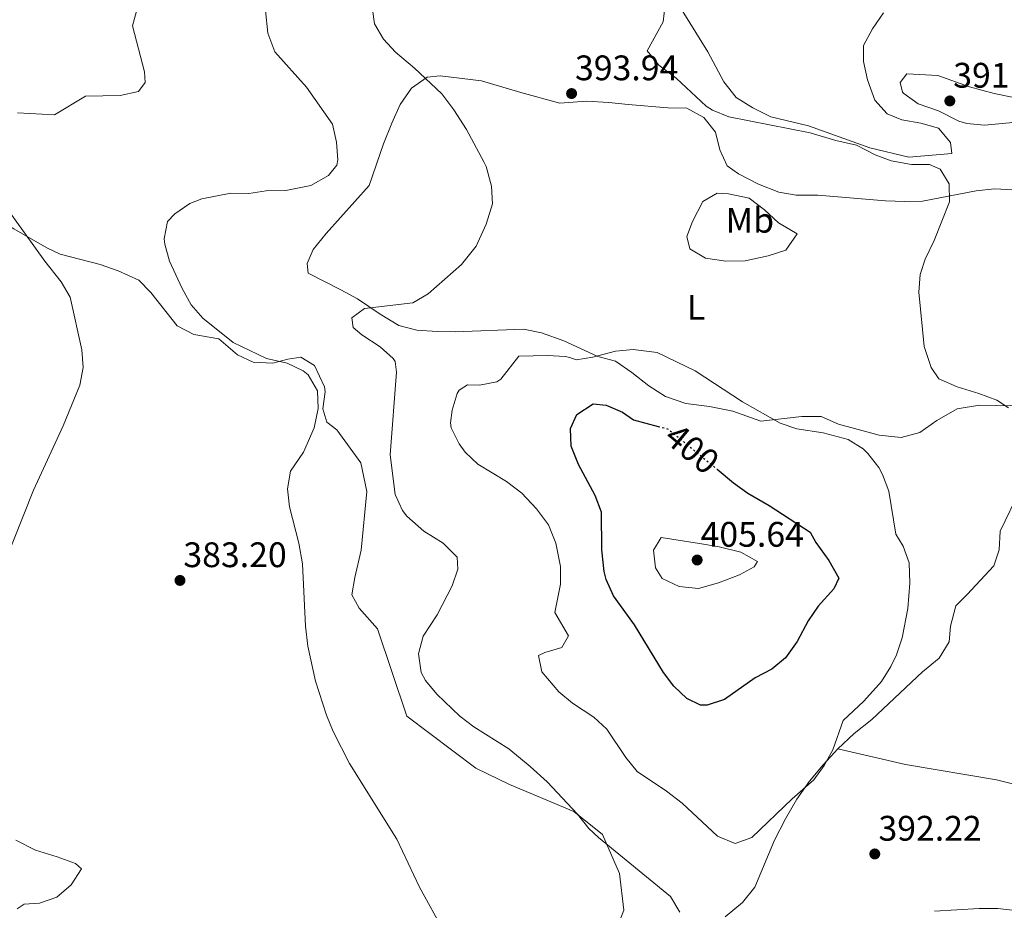
# Model space of a CAD drawing. Units: metres. Extents: x 597475 to 600929, y 4710609 to 4712969.
# Drawn here: x 599161 to 599438, y 4711475 to 4711727 of the extents above; entities that cross this region are included whole.
import ezdxf
from ezdxf.enums import TextEntityAlignment as Align

# ---------------------------------------------------------------- set-up
doc = ezdxf.new("R2010")
doc.units = ezdxf.units.M
doc.header["$MEASUREMENT"] = 0
doc.linetypes.add('DGN Style 5', pattern=[1.217945351076317, 0.5219765790327072, -0.6959687720436097])
for name, color, linetype, lineweight in [('Cota de curva de nivel directora', 7, 'Continuous', 0), ('Cota de punto acotado terreno', 7, 'Continuous', 0), ('Curva de nivel directora', 30, 'Continuous', 30), ('Curva de nivel directora no vista', 30, 'DGN Style 5', 30), ('Curva de nivel intermedia', 30, 'Continuous', 0), ('Etiqueta de uso rústico', 92, 'Continuous', 0), ('Línea de cambio de uso (parcela vista)', 92, 'Continuous', 0), ('Punto acotado terreno (símbolo)', 7, 'Continuous', 0)]:
    doc.layers.add(name, color=color, linetype=linetype, lineweight=lineweight)
doc.styles.add('Style-Arial', font='arial.ttf')

# ---------------------------------------------------------------- blocks, each defined once
blk = doc.blocks.new('5PATER')
at = {"layer": 'Punto acotado terreno (símbolo)', "linetype": 'Continuous', "lineweight": 0}
h = blk.add_hatch(color=51, dxfattribs=at)
edge = h.paths.add_edge_path()
edge.add_ellipse((0, 0), major_axis=(-0.1095731443231308, -0.1110710700762829), ratio=0.9994222409660317, start_angle=0, end_angle=360)

msp = doc.modelspace()

# ---------------------------------------------------------------- linework, layer by layer
at = {"layer": 'Curva de nivel directora', "color": 30, "linetype": 'Continuous', "lineweight": 30, "elevation": 400, "flags": 128}
msp.add_lwpolyline([(599357.469999999, 4711599.87), (599362.0600000002, 4711596.090000001), (599366.1199999992, 4711593.170000002), (599372.0999999982, 4711589.690000001), (599383.6599999986, 4711582.17), (599385.259999999, 4711579.210000004), (599388.9800000006, 4711574.09), (599391.8199999993, 4711569.130000002), (599390.3399999995, 4711566.17), (599385.9400000006, 4711561.210000001), (599383.1600000003, 4711557.060000002), (599380.0199999998, 4711551.290000001), (599376.7799999987, 4711546.65), (599372.9299999997, 4711543.460000001), (599368.1799999999, 4711540.980000002), (599359.4999999985, 4711534.9), (599354.6599999993, 4711533.250000001), (599352.7399999994, 4711533.300000002), (599348.8999999993, 4711535.140000002), (599345.2200000002, 4711538.690000001), (599342.339999999, 4711542.5), (599334.1399999983, 4711555.939999999), (599328.2599999997, 4711564.180000001), (599326.1799999987, 4711568.740000002), (599325.5799999996, 4711571.060000001), (599324.9000000001, 4711577.140000001), (599324.8199999997, 4711587.78), (599323.0400000005, 4711592.449999999), (599318.3399999999, 4711601.220000001), (599316.259999999, 4711606.420000002), (599316.0499999989, 4711611.420000002), (599317.8599999994, 4711615.380000004), (599322.4599999995, 4711618.34), (599326.1799999987, 4711618.02), (599330.7499999997, 4711615.99), (599333.8599999987, 4711613.86), (599340.8100000002, 4711611.980000001)], dxfattribs=at)
at = {"layer": 'Curva de nivel directora no vista', "color": 30, "linetype": 'DGN Style 5', "lineweight": 30, "elevation": 400, "flags": 128}
msp.add_lwpolyline([(599340.8100000002, 4711611.980000001), (599343.66, 4711611.220000001), (599357.469999999, 4711599.87)], dxfattribs=at)
at = {"layer": 'Curva de nivel intermedia', "color": 30, "linetype": 'Continuous', "lineweight": 0, "flags": 128}
for points, elevation in [([(599220.9000000017, 4711635.62), (599212.3400000009, 4711642.5), (599209.0500000007, 4711646.259999999), (599206.5600000008, 4711650.91), (599202.9400000019, 4711658.579999999), (599201.6299999999, 4711663.430000001), (599201.4199999998, 4711664.9), (599202.3400000007, 4711669.78), (599204.4599999996, 4711672.02), (599208.6900000009, 4711674.880000001), (599212.0599999992, 4711676.180000001), (599220.22, 4711677.779999999), (599225.3099999995, 4711677.71), (599230.2600000004, 4711678.499999999), (599235.740000001, 4711678.58), (599242.7800000019, 4711679.939999999), (599247.7800000019, 4711682.82), (599250.14, 4711685.699999999), (599250.4200000018, 4711687.239999999), (599250.0199999993, 4711692.259999999), (599248.940000002, 4711697.3), (599241.6300000007, 4711707.779999998), (599232.6299999997, 4711717.699999998), (599230.6700000016, 4711722.98), (599229.3700000007, 4711735.850000001)], 385), ([(599160.0600000002, 4711700.5), (599170.5000000006, 4711699.899999999), (599179.2300000011, 4711705.220000001), (599189.0300000003, 4711705.38), (599194.2300000016, 4711706.499999999), (599196.1100000013, 4711709.060000001), (599195.9100000003, 4711712.099999999), (599192.5500000007, 4711725.060000001), (599195.0300000017, 4711734.42)], 380.0000000000001), ([(599342.8300000008, 4711731.050000001), (599342.2699999998, 4711726.17), (599337.7500000002, 4711718.009999999), (599340.9900000012, 4711713.930000001), (599345.9100000008, 4711710.25), (599354.350000001, 4711702.409999999), (599356.1400000014, 4711701.220000001), (599360.7800000015, 4711699.369999999), (599383.6600000008, 4711694.890000001), (599390.9400000008, 4711692.65), (599396.8200000017, 4711691.369999999), (599402.0200000006, 4711688.649999999), (599406.5600000003, 4711686.96), (599412.3400000005, 4711685.929999999), (599417.3400000005, 4711685.929999999), (599420.3400000001, 4711684.57), (599422.9400000019, 4711680.489999998), (599423.0200000001, 4711675.369999998), (599418.6600000015, 4711664.409999999), (599416.1400000004, 4711659.21), (599414.7300000021, 4711654.82), (599414.3800000012, 4711649.849999999), (599415.8600000008, 4711634.490000002), (599417.8600000013, 4711628.57), (599420.0200000005, 4711625.449999999), (599425.1400000014, 4711623.13), (599431.3000000014, 4711621.289999997), (599436.3799999999, 4711619.369999997), (599439.6600000011, 4711617.210000001)], 390), ([(599279.8000000009, 4711705.849999999), (599272.0300000014, 4711713.140000001), (599266.6700000014, 4711717.590000001), (599263.3000000007, 4711721.300000001), (599260.7900000007, 4711725.619999999), (599260.1900000017, 4711729.699999998)], 390), ([(599432.8600000016, 4711696.970000001), (599427.9100000008, 4711697.489999999), (599425.6200000019, 4711698.17), (599419.9500000012, 4711701.05), (599414.1900000012, 4711703.050000001), (599410.1200000009, 4711705.920000001), (599409.7499999999, 4711706.33), (599409.0700000003, 4711709.05), (599410.9500000002, 4711711.529999998), (599419.75, 4711711.050000001), (599428.6700000007, 4711707.850000001), (599435.630000001, 4711705.930000001), (599440.7100000016, 4711704.890000001), (599446.7900000013, 4711702.409999999), (599447.0300000005, 4711699.609999998), (599444.8300000011, 4711698.730000001), (599439.9400000004, 4711697.680000001), (599432.8600000016, 4711696.970000001)], 390), ([(599346.9200000011, 4711474.82), (599344.3399999995, 4711479.3), (599323.9800000016, 4711495.939999999), (599321.3000000014, 4711498.5), (599318.0200000004, 4711502.499999999), (599309.4999999999, 4711511.619999998), (599304.740000001, 4711516.02), (599298.6400000014, 4711520.970000001), (599288.8500000011, 4711527.16), (599284.8600000015, 4711530.180000001), (599278.3600000015, 4711536.42), (599275.1400000006, 4711540.26), (599273.9200000003, 4711542.509999999), (599273.1600000003, 4711547.759999999), (599274.5400000016, 4711552.739999999), (599278.4599999997, 4711558.819999998), (599282.6600000019, 4711566.970000001), (599284.2600000001, 4711571.699999998), (599284.1000000014, 4711575.06), (599280.1400000006, 4711578.980000001), (599274.66, 4711582.42), (599269.9400000015, 4711586.66), (599268.700000001, 4711588.199999998), (599266.6600000003, 4711592.74), (599265.1700000018, 4711603.980000001), (599267.0200000001, 4711627.300000001), (599266.5799999998, 4711630.34), (599266.0800000014, 4711631.140000001), (599262.3399999996, 4711634.42), (599257.1800000009, 4711637.859999999), (599254.74, 4711639.939999998), (599254.4200000004, 4711642.58), (599257.980000001, 4711645.220000001), (599271.5599999998, 4711646.9), (599275.9400000008, 4711649.38), (599285.3399999996, 4711657.699999999), (599289.5000000016, 4711662.9), (599292.3200000002, 4711669.039999999), (599294.0900000005, 4711674.76), (599293.82, 4711679.779999998), (599292.2599999999, 4711685.380000002), (599291.6500000019, 4711686.630000001), (599286.7400000012, 4711695.779999999), (599283.1700000016, 4711701.300000001), (599279.8000000009, 4711705.849999999)], 390), ([(599156.0000000009, 4711572.46), (599164.5999999996, 4711594.01), (599172.9800000016, 4711612.139999999), (599177.6599999998, 4711623.619999999), (599178.5499999995, 4711628.560000001), (599178.2300000021, 4711633.640000001), (599174.9000000017, 4711648.420000001), (599172.4100000017, 4711652.75), (599167.7400000001, 4711658.66), (599156.3400000007, 4711674.659999999)], 380.0000000000001), ([(599280.5400000007, 4711469.140000002), (599273.4700000009, 4711481.890000001), (599267.0600000004, 4711495.46), (599253.7099999996, 4711516.810000001), (599249.1600000011, 4711525.83), (599247.2300000021, 4711530.499999999), (599244.1100000017, 4711540.09), (599242.0199999998, 4711549.920000001), (599241.3200000002, 4711555.58), (599240.4999999999, 4711573.220000001), (599239.4400000002, 4711578.980000001), (599236.7699999993, 4711589.28), (599236.2199999995, 4711594.329999999), (599237.1, 4711599.3), (599240.7400000012, 4711604.66), (599243.7499999997, 4711611.529999999), (599244.8700000017, 4711617.01), (599244.7000000018, 4711622.019999999), (599242.0599999998, 4711626.5), (599240.6200000005, 4711627.710000002), (599236.1800000013, 4711629.859999999), (599230.3000000007, 4711631.140000001), (599220.9000000017, 4711635.62)], 385), ([(599362.5000000005, 4711494.210000001), (599357.5200000004, 4711496.350000001), (599347.5800000007, 4711505.619999999), (599343.1799999995, 4711509.06), (599334.8700000013, 4711514.609999999), (599331.6799999995, 4711518.55), (599326.3000000016, 4711526.5), (599322.6800000007, 4711529.939999998), (599316.6600000013, 4711533.859999998), (599312.8100000002, 4711537.029999998), (599307.9800000021, 4711542.739999999), (599307.020000001, 4711547.300000001), (599308.8600000005, 4711548.180000001), (599313.6000000013, 4711549.61), (599315.5400000014, 4711552.819999999), (599311.6600000013, 4711559.46), (599313.2999999997, 4711567.46), (599313.2300000002, 4711572.449999999), (599311.9000000004, 4711579.060000001), (599309.9000000021, 4711584.179999999), (599306.5000000001, 4711588.739999999), (599302.3800000007, 4711593.140000001), (599298.0199999999, 4711596.42), (599289.9800000021, 4711601.300000001), (599286.4100000004, 4711604.710000002), (599284.6600000003, 4711607.060000001), (599282.4200000005, 4711611.609999999), (599282.1800000013, 4711612.98), (599282.6600000019, 4711616.58), (599284.1399999994, 4711621.31), (599284.6600000003, 4711622.180000001), (599287.0600000008, 4711623.699999999), (599290.38, 4711623.619999999), (599295.3100000008, 4711624.529999998), (599296.4599999997, 4711625.3), (599301.5400000003, 4711631.779999999), (599309.5800000002, 4711632.019999999), (599314.5800000003, 4711631.699999999), (599315.9000000014, 4711631.46), (599317.6600000004, 4711630.74), (599322.4200000013, 4711631.539999999), (599328.7800000004, 4711633.220000002), (599333.7699999993, 4711633.680000001), (599340.5000000017, 4711632.859999999), (599351.2599999997, 4711627.689999999), (599364.6600000019, 4711618.890000001), (599375.2200000008, 4711612.890000001), (599379.9700000006, 4711611.31), (599387.4200000004, 4711610.17), (599394.420000001, 4711608.25), (599398.6400000011, 4711605.609999998), (599399.9800000021, 4711604.329999999), (599403.0900000012, 4711600.390000001), (599404.1399999995, 4711598.41), (599405.8600000007, 4711593.71), (599407.9000000014, 4711581.529999998), (599409.940000002, 4711578.17), (599411.6000000006, 4711573.439999999), (599411.7800000017, 4711567.730000001), (599411.2600000009, 4711560.569999999), (599409.6600000004, 4711552.25), (599408.0399999999, 4711547.529999999), (599406.4599999997, 4711544.25), (599403.8300000011, 4711539.989999999), (599398.820000002, 4711534.38), (599392.9800000016, 4711528.970000001), (599390.1000000003, 4711520.650000001), (599387.6999999998, 4711516.240000002), (599384.7500000016, 4711512.189999999), (599378.6600000008, 4711506.890000002), (599367.2600000014, 4711495.939999999), (599362.5000000005, 4711494.210000001)], 395.0000000000001), ([(599352.2200000008, 4711566.180000001), (599346.7400000001, 4711566.74), (599341.9800000014, 4711569.060000001), (599340.0200000012, 4711572.02), (599339.5400000006, 4711577.060000001), (599341.6999999997, 4711580.580000001), (599352.4600000001, 4711578.899999999), (599358.0600000013, 4711578.019999999), (599364.1800000012, 4711576.49), (599368.8200000015, 4711573.849999998), (599367.9400000008, 4711572.33), (599363.740000001, 4711570.09), (599357.8199999998, 4711567.859999998), (599352.2200000008, 4711566.180000001)], 405.0000000000001)]:
    msp.add_lwpolyline(points, dxfattribs=dict(at, elevation=elevation))
at = {"layer": 'Línea de cambio de uso (parcela vista)', "color": 92, "linetype": 'Continuous', "lineweight": 0}
for points in [[(599411.54, 4711688.01, 389.4600000000065), (599400.5, 4711690.65, 389.2799999999988), (599383.2199999997, 4711696.810000001, 389.0399999999936), (599372.6299999999, 4711699.369999999, 388.7200000000012), (599367.5099999999, 4711701.930000001, 388.4199999999983), (599362.8700000001, 4711704.810000001, 388.1999999999971), (599359.3099999996, 4711709.289999999, 388.1999999999971), (599354.8300000001, 4711717.689999999, 388.2799999999988), (599344.7100000001, 4711734.17, 388.5200000000041)], [(599404.3899999997, 4711728.730000001, 385.8000000000029), (599401.3099999996, 4711724.25, 386.679999999993), (599398.75, 4711719.529999999, 387.5200000000041), (599398.7100000001, 4711714.970000001, 387.9799999999959), (599399.8700000001, 4711709.77, 388.0599999999977), (599401.9100000003, 4711704.09, 389.0200000000041), (599405.3899999997, 4711700.25, 389.3800000000047), (599409.5800000001, 4711698.49, 389.3999999999942), (599414.9000000004, 4711697.609999999, 389.4199999999983), (599419.9000000004, 4711696.17, 389.4199999999983), (599423.2999999998, 4711692.09, 389.3999999999942), (599423.6600000003, 4711689.050000001, 389.3800000000047), (599411.54, 4711688.01, 389.4600000000065)], [(599451.0999999996, 4711617.609999999, 389.0399999999936), (599431.4600000001, 4711617.930000001, 390.179999999993), (599425.2199999997, 4711616.970000001, 390.8600000000006), (599419.4600000001, 4711613.609999999, 391.3399999999965), (599414.6600000003, 4711610.25, 392.179999999993), (599409.4199999999, 4711608.810000001, 392.679999999993), (599403.1799999997, 4711609.529999999, 393.3000000000029), (599391.6600000003, 4711612.57, 393.9799999999959), (599386.8200000003, 4711614.810000001, 394.3800000000047), (599381.3799999999, 4711614.810000001, 394.820000000007), (599369.7800000003, 4711613.449999999, 395.5399999999936), (599361.8600000005, 4711616.25, 396.3399999999965), (599355.2599999999, 4711617.609999999, 396.6199999999953), (599348.6200000001, 4711618.41, 396.6999999999971), (599342.8600000005, 4711620.42, 396.6600000000035), (599338.1399999997, 4711623.460000001, 396.4799999999959), (599333.4199999999, 4711627.220000001, 396.3399999999965), (599328.8200000003, 4711630.42, 395.4400000000023), (599323.7800000003, 4711631.699999999, 394.6600000000035), (599314.1799999997, 4711636.100000001, 394.3600000000006), (599307.9400000004, 4711638.42, 393.6399999999995), (599302.7800000003, 4711639.380000001, 393.320000000007), (599283.54, 4711638.66, 392.2400000000052), (599278.4600000001, 4711638.74, 391.7200000000012), (599272.7400000002, 4711639.140000001, 391.4799999999959), (599267.6200000001, 4711640.42, 390.8399999999965), (599262.3799999999, 4711643.699999999, 390.5200000000041), (599255.9800000006, 4711648.02, 389.679999999993), (599251.2599999999, 4711650.5, 389), (599242.0599999996, 4711655.220000001, 388.5599999999977), (599241.7400000002, 4711657.939999999, 388.5200000000041), (599243.4600000001, 4711661.939999999, 388.3399999999965), (599247.1799999997, 4711666.42, 387.6199999999953), (599259.2599999999, 4711679.939999999, 387.0200000000041), (599263.3399999999, 4711691.699999999, 387.5800000000018), (599265.7000000002, 4711697.539999999, 388.1999999999971), (599267.9900000002, 4711702.82, 389.1399999999995), (599271.1900000004, 4711707.460000001, 390.0200000000041), (599275.6299999999, 4711710.58, 390.5800000000018), (599279.2699999996, 4711710.980000001, 390.8600000000006), (599290.9900000002, 4711709.539999999, 391.6999999999971), (599302.0700000003, 4711706.26, 392.6999999999971), (599313.0700000003, 4711703.220000001, 393)], [(599194.2599999999, 4711653.300000001, 382.5200000000041), (599188.4600000001, 4711655.939999999, 381.5399999999936), (599183.3799999999, 4711657.699999999, 381.2799999999988), (599172.0599999996, 4711660.58, 380.6000000000058), (599168.3399999999, 4711662.34, 380.2799999999988), (599158.9800000006, 4711667.779999999, 380.2400000000052), (599148.9800000006, 4711673.619999999, 378.8999999999942), (599144.2999999998, 4711674.980000001, 378.2799999999988), (599140.4199999999, 4711678.180000001, 377.679999999993), (599137.4199999999, 4711684.02, 377.6999999999971), (599130.2999999998, 4711696.180000001, 377.1999999999971), (599125.5, 4711700.74, 376.6999999999971), (599122.4600000001, 4711702.66, 376.6199999999953), (599119.4199999999, 4711702.26, 376.2799999999988), (599114.8600000005, 4711698.180000001, 374.9400000000023)], [(599313.0700000003, 4711703.220000001, 393), (599320.6299999999, 4711703.779999999, 393.4199999999983), (599326.9100000003, 4711703.449999999, 393.5), (599332.3899999997, 4711702.890000001, 393.3800000000047), (599343.5099999999, 4711701.930000001, 392.0800000000018), (599348.8700000001, 4711701.77, 391.6000000000058), (599353.6600000003, 4711699.210000001, 391.2799999999988), (599357.0199999996, 4711695.050000001, 391.320000000007), (599358.1799999997, 4711690.09, 391.8000000000029), (599360.2599999999, 4711685.529999999, 392.5200000000041), (599363.5, 4711683.289999999, 392.8800000000047), (599369.0999999996, 4711680.33, 393.2400000000052), (599374.8200000003, 4711678.09, 393.3000000000029), (599379.7800000003, 4711677.210000001, 393.0399999999936), (599385.8600000005, 4711677.210000001, 392.6399999999995), (599404.9800000006, 4711675.609999999, 390.8000000000029), (599410.3799999999, 4711675.449999999, 390.4400000000023), (599415.4199999999, 4711675.529999999, 390.0800000000018), (599430.5800000001, 4711678.49, 389.179999999993), (599435.7400000002, 4711679.050000001, 388.9600000000065), (599440.9800000006, 4711678.730000001, 388.6399999999995)], [(599359.9400000004, 4711658.65, 393.8600000000006), (599354.1399999997, 4711659.449999999, 394.0800000000018), (599349.7400000002, 4711662.09, 394.0800000000018), (599348.9000000004, 4711665.609999999, 394.0599999999977), (599350.4600000001, 4711669.850000001, 394.0399999999936), (599353.4199999999, 4711675.449999999, 394), (599357.4199999999, 4711677.850000001, 393.9799999999959), (599360.7000000002, 4711677.609999999, 393.9600000000065), (599366.5, 4711676.41, 393.8399999999965), (599370.8600000005, 4711673.130000001, 393.4799999999959), (599374.7800000003, 4711669.449999999, 392.9799999999959), (599380.0199999996, 4711666.33, 392.7200000000012), (599376.8200000003, 4711661.77, 392.7400000000052), (599371.8200000003, 4711660.17, 393.3000000000029), (599365.3399999999, 4711658.730000001, 393.7599999999948), (599359.9400000004, 4711658.65, 393.8600000000006)], [(599326.8600000005, 4711464.5, 388.5), (599331.1399999997, 4711475.380000001, 389.0399999999936), (599329.9400000004, 4711485.779999999, 389.5500000000029), (599325.1399999997, 4711496.74, 390.2400000000052), (599317.0599999996, 4711503.300000001, 389.7799999999988), (599298.8600000005, 4711510.9, 389.1300000000047), (599289.4199999999, 4711515.539999999, 388.6999999999971), (599269.9000000004, 4711530.180000001, 387.0200000000041), (599261.6200000001, 4711554.82, 387.3800000000047), (599256.5, 4711560.66, 386.9900000000052), (599254.4199999999, 4711564.42, 386.9600000000065), (599255.2199999997, 4711569.300000001, 387.1100000000006), (599257.0199999996, 4711577.060000001, 387.4700000000012), (599258.6600000003, 4711593.619999999, 387.7700000000041), (599256.9400000004, 4711601.699999999, 387.6600000000035), (599250.1399999997, 4711610.980000001, 386.3300000000018), (599247.2999999998, 4711613.140000001, 385.9700000000012), (599246.1799999997, 4711616.980000001, 385.9499999999971), (599246.8600000005, 4711621.779999999, 386.070000000007), (599246.7000000002, 4711623.140000001, 386.3600000000006), (599243.9000000004, 4711629.140000001, 386.3699999999953), (599240.0199999996, 4711631.539999999, 386.1900000000023), (599236.3399999999, 4711630.980000001, 385.7299999999959), (599232.0599999996, 4711629.859999999, 385.3699999999953), (599226.5800000001, 4711630.100000001, 384.8999999999942), (599222.0999999996, 4711632.180000001, 384.679999999993), (599216.9000000004, 4711636.66, 383.6300000000047), (599209.8200000003, 4711637.939999999, 383.7400000000052), (599205.1399999997, 4711640.34, 383.3399999999965), (599197.7000000002, 4711649.779999999, 382.8000000000029), (599194.2599999999, 4711653.300000001, 382.5200000000041)], [(599442.8600000005, 4711593.930000001, 389.9600000000065), (599437.2999999998, 4711582.41, 390.5399999999936), (599437.0599999996, 4711577.130000001, 390.5200000000041), (599435.5, 4711572.65, 390.6399999999995), (599427.9800000006, 4711564.57, 391.3000000000029), (599424.7800000003, 4711561.369999999, 391.3000000000029), (599423.3399999999, 4711555.609999999, 391.3399999999965), (599422.9400000004, 4711551.210000001, 391.5), (599420.0599999996, 4711546.57, 391.8800000000047), (599415.3799999999, 4711542.730000001, 392.2200000000012), (599401.1399999997, 4711529.210000001, 393.4600000000065), (599396.0999999996, 4711525.289999999, 393.6999999999971), (599391.5, 4711520.970000001, 394)], [(599391.5, 4711520.970000001, 394), (599387.3799999999, 4711516.49, 394.2599999999948), (599383.54, 4711511.850000001, 394.3800000000047), (599379.9800000006, 4711506.730000001, 394.3800000000047), (599376.7400000002, 4711501.220000001, 394.1600000000035), (599373.6200000001, 4711495.140000001, 393.8399999999965), (599368.1399999997, 4711481.939999999, 392.6399999999995), (599364.6600000003, 4711477.619999999, 392.4400000000023), (599359.7400000002, 4711473.539999999, 392.320000000007)], [(599391.5, 4711520.970000001, 394), (599410.5800000001, 4711516.57, 391.7599999999948), (599436.2599999999, 4711512.25, 390.3800000000047), (599473.54, 4711502.890000001, 390.2200000000012), (599499.3799999999, 4711497.130000001, 390.0800000000018), (599532.2599999999, 4711489.529999999, 391.0200000000041), (599557.3799999999, 4711484.09, 392.6399999999995), (599569.2100000001, 4711481.119999999, 394)], [(599159.5800000001, 4711495.220000001, 382.4600000000065), (599165.1799999997, 4711492.34, 382.4799999999959), (599171.2199999997, 4711490.5, 382.6199999999953), (599176.4199999999, 4711488.58, 382.2599999999948), (599178.1399999997, 4711487.060000001, 381.820000000007), (599175.2199999997, 4711482.58, 381.4600000000065), (599171.1399999997, 4711479.060000001, 381.0599999999977), (599166.2999999998, 4711477.380000001, 380.8600000000006), (599161.9400000004, 4711477.140000001, 380.6999999999971), (599159.9400000004, 4711475.779999999, 380.6999999999971)], [(599418.7800000003, 4711475.130000001, 393.6000000000058), (599431.4199999999, 4711475.850000001, 393.5800000000018), (599436.6200000001, 4711475.850000001, 393.5800000000018), (599444.0199999996, 4711475.050000001, 393.6000000000058)]]:
    msp.add_polyline3d(points, dxfattribs=at)

# ---------------------------------------------------------------- block references
at = {"layer": 'Punto acotado terreno (símbolo)', "color": 7, "linetype": 'Continuous', "lineweight": 0, "xscale": 10, "yscale": 10, "zscale": 10}
for p in [(599316.3900000008, 4711705.940000001, 393.9400000000028), (599423.1099999995, 4711703.850000001, 391.2400000000052), (599351.8200000006, 4711574.26, 405.6399999999995), (599205.8999999991, 4711568.500000002, 383.1999999999975), (599401.9400000002, 4711491.290000002, 392.2200000000021)]:
    msp.add_blockref('5PATER', p, dxfattribs=at)

# ---------------------------------------------------------------- texts
at = {"layer": 'Cota de curva de nivel directora', "color": 7, "linetype": 'Continuous', "lineweight": 0, "style": 'Style-Arial'}
msp.add_text('400', height=7.000000000000002, rotation=320.58872, dxfattribs=at).set_placement((599350.404747599, 4711605.674871557, 400), align=Align.MIDDLE_CENTER)
at = {"layer": 'Cota de punto acotado terreno', "color": 7, "linetype": 'Continuous', "lineweight": 0, "style": 'Style-Arial'}
for s, p in [('393.94', (599317.3500000021, 4711709.689999999, 393.9400000000023)), ('391.24', (599424.0700000006, 4711707.599999999, 391.2400000000052)), ('405.64', (599352.7800000019, 4711578.01, 405.6399999999995)), ('383.20', (599206.859999998, 4711572.249999999, 383.1999999999971)), ('392.22', (599402.9699999985, 4711495.040000002, 392.2200000000012))]:
    msp.add_text(s, height=7.000000000000002, dxfattribs=at).set_placement(p)
at = {"layer": 'Etiqueta de uso rústico', "color": 92, "linetype": 'Continuous', "lineweight": 0, "style": 'Style-Arial'}
for s, p in [('Mb', (599366.6802462417, 4711670.160010001, 393.8300000000018)), ('L', (599351.5014203781, 4711645.60001, 394.5099999999948))]:
    msp.add_text(s, height=7.000000000000002, dxfattribs=at).set_placement(p, align=Align.MIDDLE_CENTER)

doc.saveas('drawing.dxf')
